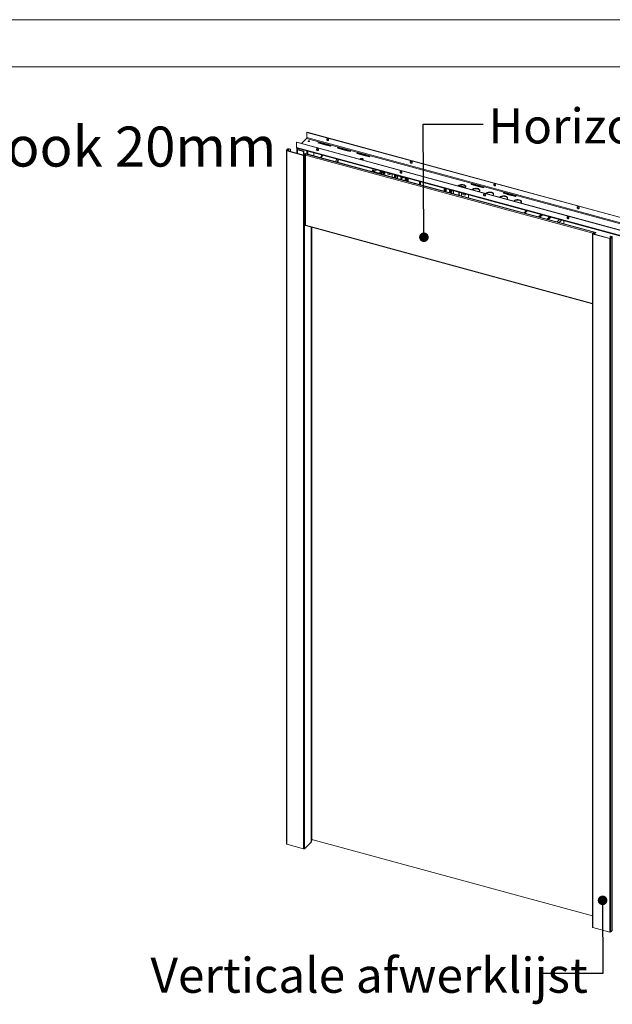
# Model space of a CAD drawing. Units: millimetres. Extents: x 0 to 420, y 0 to 391.
# Drawn here: x 313 to 375, y 193 to 297 of the extents above; entities that cross this region are included whole.
import ezdxf

# ---------------------------------------------------------------- set-up
doc = ezdxf.new("R2010")
doc.units = ezdxf.units.MM
doc.styles.add('SLDTEXTSTYLE0', font='TXT', dxfattribs={"width": 0.7})
doc.dimstyles.new('SLDDIMSTYLE2', dxfattribs={"dimtxt": 0.18, "dimasz": 1.016, "dimexe": 0, "dimexo": 0.0625, "dimgap": 0, "dimtad": 0, "dimtih": 1, "dimtoh": 1, "dimdec": 0, "dimrnd": 1e-09, "dimzin": 0, "dimdsep": 46, "dimtxsty": 'Standard', "dimblk1": 'DOT', "dimblk2": 'DOT', "dimsah": 1, "dimcen": 0.09, "dimadec": 0, "dimazin": 0, "dimtfac": 1.016, "dimtdec": 0, "dimtofl": 0, "dimtmove": 0, "dimatfit": 3, "dimldrblk": 'DOT', "dimfxl": 1, "dimfrac": 2, "dimtolj": 1, "dimtzin": 0, "dimarcsym": 0})

# ---------------------------------------------------------------- blocks, each defined once
blk = doc.blocks.new('_Dot')
at = {"color": 0, "linetype": 'ByBlock', "lineweight": -2}
blk.add_line((-0.5, 0), (-1, 0), dxfattribs=at)
at = {"color": 0, "linetype": 'ByBlock', "const_width": 0.5}
blk.add_lwpolyline([(-0.25, 0, 1), (0.25, 0, 1)], format="xyb", close=True, dxfattribs=at)

msp = doc.modelspace()

# ---------------------------------------------------------------- linework, layer by layer
at = {"color": 7, "linetype": 'Continuous', "lineweight": 18}
for p, q in [((420.0003, 296.9972), (-0.0072, 296.9972)), ((413.5003, 291.9972), (6.0928, 291.9972)), ((343.0074, 285.068), (343.0307, 285.0908)), ((382.8062, 274.2515), (343.0074, 285.068)), ((343.0074, 284.5108), (343.0074, 285.068)), ((382.8295, 274.2743), (343.0307, 285.0908)), ((341.9262, 284.0127), (341.9495, 284.0355)), ((381.725, 273.1963), (341.9262, 284.0127)), ((341.9262, 284.0127), (341.9262, 283.4556)), ((381.7483, 273.219), (341.9495, 284.0355)), ((342.4418, 283.9017), (342.9763, 284.4233)), ((382.7751, 273.6069), (342.9763, 284.4233)), ((382.8062, 273.6944), (343.0074, 284.5108)), ((344.2469, 284.0081), (344.1847, 283.9474)), ((344.1847, 283.9474), (345.0691, 283.707)), ((344.219, 283.938), (344.2469, 283.9653)), ((345.1313, 283.7677), (344.2469, 284.0081)), ((344.2469, 284.0081), (344.2469, 283.9653)), ((344.2469, 283.9653), (345.1313, 283.7249)), ((345.0691, 283.707), (345.2305, 283.6806)), ((345.2647, 283.714), (345.1313, 283.7677)), ((345.1313, 283.7677), (345.1313, 283.7249)), ((345.1313, 283.7249), (345.2635, 283.6716)), ((345.2305, 283.6806), (345.5253, 283.6005)), ((345.5595, 283.6339), (345.2647, 283.714)), ((345.2647, 283.714), (345.2647, 283.6713)), ((345.5253, 283.6005), (345.5595, 283.6339)), ((340.8451, 283.1457), (340.8451, 209.715)), ((340.8548, 283.1657), (341.0103, 283.3176)), ((340.899, 283.1537), (340.8548, 283.1657)), ((340.9129, 283.1305), (340.8896, 283.1077)), ((342.6584, 282.627), (340.8896, 283.1077)), ((340.8896, 283.1077), (340.8896, 209.6771)), ((340.899, 283.1537), (341.0546, 283.3055)), ((342.6817, 282.6498), (340.9129, 283.1305)), ((341.0546, 283.3055), (341.0103, 283.3176)), ((341.0996, 283.3127), (341.1229, 283.3355)), ((341.0996, 283.3127), (341.2617, 283.2686)), ((341.1229, 283.3355), (341.2851, 283.2914)), ((341.2851, 283.2914), (341.2617, 283.2686)), ((341.2617, 283.2686), (341.2617, 283.0357)), ((341.2851, 283.2914), (341.2851, 283.0294)), ((381.725, 272.6391), (341.9262, 283.4556)), ((341.95, 283.3961), (381.7489, 272.5797)), ((341.9672, 283.2807), (341.9672, 282.844)), ((342.0118, 283.3391), (341.9806, 283.3087)), ((341.9806, 283.3087), (342.0249, 283.2967)), ((342.056, 283.3271), (342.0118, 283.3391)), ((342.056, 283.3271), (342.0249, 283.2967)), ((342.0527, 283.2503), (342.0294, 283.2275)), ((342.0294, 283.2275), (342.6632, 283.0553)), ((342.0527, 283.2503), (342.6865, 283.078)), ((342.6817, 282.6498), (342.6584, 282.627)), ((342.6584, 282.627), (342.6584, 209.1963)), ((342.6632, 283.0553), (342.6865, 283.078)), ((342.6632, 283.0553), (342.6632, 282.6548)), ((342.6865, 283.078), (342.6865, 282.6487)), ((342.7268, 282.657), (342.8123, 282.7405)), ((342.7268, 282.657), (342.771, 282.6449)), ((342.7386, 282.6889), (342.7386, 282.6685)), ((342.771, 282.6449), (342.8566, 282.7284)), ((342.771, 282.6449), (342.771, 209.2143)), ((342.863, 282.8292), (342.7908, 282.807)), ((373.5391, 274.4503), (342.7908, 282.807)), ((342.8123, 282.7405), (342.8566, 282.7284)), ((342.8566, 282.7284), (342.8566, 275.1568)), ((373.6113, 274.4725), (342.863, 282.8292)), ((343.7444, 282.5897), (343.7444, 282.9085)), ((343.7677, 282.5833), (343.7677, 282.9021)), ((346.3105, 283.4473), (346.2483, 283.3865)), ((346.2483, 283.3865), (347.1327, 283.1462)), ((346.2826, 283.3772), (346.3105, 283.4044)), ((347.1949, 283.2069), (346.3105, 283.4473)), ((346.3105, 283.4473), (346.3105, 283.4044)), ((346.3105, 283.4044), (347.1949, 283.164)), ((347.1327, 283.1462), (347.2941, 283.1198)), ((347.3283, 283.1532), (347.1949, 283.2069)), ((347.1949, 283.2069), (347.1949, 283.164)), ((347.1949, 283.164), (347.3272, 283.1108)), ((347.2941, 283.1198), (347.5889, 283.0396)), ((347.6232, 283.073), (347.3283, 283.1532)), ((347.3283, 283.1532), (347.3283, 283.1105)), ((347.5889, 283.0396), (347.6232, 283.073)), ((348.3742, 282.8864), (348.3119, 282.8257)), ((348.3119, 282.8257), (349.1964, 282.5853)), ((348.3463, 282.8163), (348.3742, 282.8435)), ((349.2586, 282.646), (348.3742, 282.8864)), ((348.3742, 282.8864), (348.3742, 282.8435)), ((348.3742, 282.8435), (349.2586, 282.6032)), ((349.1964, 282.5853), (349.3578, 282.5589)), ((349.392, 282.5923), (349.2586, 282.646)), ((349.2586, 282.646), (349.2586, 282.6032)), ((349.2586, 282.6032), (349.3908, 282.5499)), ((349.3578, 282.5589), (349.6526, 282.4788)), ((349.6868, 282.5122), (349.392, 282.5923)), ((349.392, 282.5923), (349.392, 282.5496)), ((348.9689, 282.1923), (348.7621, 282.2485)), ((349.6526, 282.4788), (349.6868, 282.5122)), ((350.1594, 280.9663), (350.1417, 280.9711)), ((350.1647, 280.8448), (350.1749, 280.8736)), ((350.6997, 280.731), (350.1749, 280.8736)), ((350.2795, 281.0866), (350.3058, 281.1252)), ((350.2795, 281.0866), (350.3532, 281.0666)), ((350.3532, 281.0666), (350.3795, 281.1052)), ((350.6997, 280.731), (350.6894, 280.7022)), ((350.6953, 280.7006), (350.7056, 280.7294)), ((350.7056, 280.7294), (350.7704, 280.7117)), ((350.7602, 280.6829), (350.7704, 280.7117)), ((350.9484, 280.9122), (350.8575, 280.6565)), ((350.9046, 280.6437), (350.9955, 280.8994)), ((350.9151, 280.6408), (350.9955, 280.867)), ((350.9955, 280.8994), (350.9484, 280.9122)), ((350.972, 280.6734), (350.9564, 280.6296)), ((350.9749, 280.6726), (350.9593, 280.6288)), ((350.972, 280.6734), (350.9749, 280.6726)), ((350.9936, 280.6566), (350.9749, 280.6726)), ((350.9816, 280.6228), (350.9936, 280.6566)), ((350.9951, 280.8657), (351.0514, 280.8172)), ((350.9955, 280.8994), (351.055, 280.8481)), ((350.9955, 280.867), (351.0543, 280.8164)), ((351.0514, 280.8172), (351.0543, 280.8164)), ((351.0678, 280.7867), (351.0708, 280.7859)), ((351.0846, 280.7886), (351.1416, 280.7396)), ((351.0858, 280.7893), (351.1446, 280.7388)), ((351.1416, 280.7396), (351.0897, 280.5934)), ((351.1446, 280.7388), (351.0926, 280.5926)), ((351.1027, 280.8071), (351.1622, 280.7559)), ((351.1622, 280.7559), (351.1031, 280.5897)), ((351.1416, 280.7396), (351.1446, 280.7388)), ((351.2849, 280.8591), (351.2849, 280.5403)), ((351.5721, 280.7811), (351.5721, 280.6517)), ((351.5789, 280.6459), (351.7674, 280.5947)), ((351.8137, 280.6136), (351.7827, 280.5961)), ((351.8137, 280.7154), (351.8137, 280.6136)), ((351.8398, 280.6391), (351.8137, 280.6136)), ((351.8398, 280.6391), (351.8398, 280.7083)), ((351.844, 280.6503), (351.8398, 280.6514)), ((351.8398, 280.6443), (351.844, 280.6432)), ((351.844, 280.6432), (351.844, 280.7072)), ((352.0366, 280.6548), (352.0366, 280.336)), ((352.0522, 280.6506), (352.0522, 280.3318)), ((352.302, 280.2639), (352.302, 280.5827)), ((352.3579, 280.5675), (352.3106, 280.5214)), ((352.3106, 280.5214), (352.3106, 280.3984)), ((352.312, 280.5191), (352.4093, 280.4926)), ((352.312, 280.3961), (352.312, 280.5191)), ((352.4093, 280.4926), (352.4093, 280.2347)), ((352.4093, 280.4909), (352.5743, 280.446)), ((352.4093, 280.4844), (352.5637, 280.4424)), ((352.4093, 280.4833), (352.4102, 280.4841)), ((352.4154, 280.4892), (352.4179, 280.4916)), ((352.4179, 280.4916), (352.4179, 280.4885)), ((352.4179, 280.4821), (352.4179, 280.4673)), ((352.4183, 280.4941), (352.4239, 280.4995)), ((352.4239, 280.4995), (352.5743, 280.4587)), ((352.6045, 280.4675), (352.5839, 280.4474)), ((352.6045, 280.4698), (352.5968, 280.4622)), ((352.6045, 280.4698), (352.9642, 280.3721)), ((352.6045, 280.4698), (352.6045, 280.4073)), ((352.3106, 280.3984), (352.3091, 280.3969)), ((352.3091, 280.3969), (352.3091, 280.3911)), ((352.3091, 280.3969), (352.312, 280.3961)), ((352.3091, 280.3911), (352.3091, 280.3854)), ((352.3091, 280.3911), (352.3312, 280.3794)), ((352.3312, 280.3909), (352.3091, 280.3911)), ((352.312, 280.3846), (352.3091, 280.3854)), ((352.3106, 280.2609), (352.3103, 280.282)), ((352.3103, 280.282), (352.3312, 280.2705)), ((352.3312, 280.282), (352.3103, 280.282)), ((352.3106, 280.3869), (352.3106, 280.2838)), ((352.312, 280.2815), (352.312, 280.3846)), ((352.3279, 280.3811), (352.3279, 280.3909)), ((352.3312, 280.3794), (352.3312, 280.3909)), ((352.3312, 280.2705), (352.3312, 280.282)), ((352.4179, 280.3942), (352.4093, 280.3858)), ((352.4093, 280.3744), (352.4179, 280.3828)), ((352.4179, 280.2853), (352.4093, 280.277)), ((352.4093, 280.2667), (352.5637, 280.2247)), ((352.4102, 280.2664), (352.4179, 280.2739)), ((352.4179, 280.4185), (352.4179, 280.3942)), ((352.4179, 280.3828), (352.4179, 280.3585)), ((352.4305, 280.3767), (352.4179, 280.3828)), ((352.4179, 280.3585), (352.4305, 280.3537)), ((352.4179, 280.3096), (352.4179, 280.2853)), ((352.4179, 280.2739), (352.4179, 280.2643)), ((352.4305, 280.3767), (352.4305, 280.3537)), ((352.5637, 280.4424), (352.5743, 280.446)), ((352.5637, 280.2247), (352.5637, 280.1928)), ((352.565, 280.4486), (352.565, 280.4612)), ((352.5755, 280.4521), (352.565, 280.435)), ((352.565, 280.435), (352.565, 280.4428)), ((352.565, 280.4113), (352.5755, 280.4149)), ((352.565, 280.3262), (352.565, 280.4113)), ((352.5755, 280.3432), (352.565, 280.3262)), ((352.565, 280.3025), (352.5755, 280.3061)), ((352.565, 280.2173), (352.565, 280.3025)), ((352.5755, 280.2344), (352.565, 280.2173)), ((352.565, 280.1936), (352.5755, 280.1972)), ((352.565, 280.1924), (352.565, 280.1936)), ((352.5755, 280.4591), (352.5755, 280.4521)), ((352.5755, 280.4149), (352.5755, 280.3962)), ((352.5755, 280.3619), (352.5755, 280.3432)), ((352.5755, 280.3061), (352.5755, 280.2874)), ((352.5755, 280.2531), (352.5755, 280.2344)), ((352.5755, 280.1972), (352.5755, 280.1896)), ((352.5787, 280.3936), (352.5839, 280.3987)), ((352.5839, 280.3758), (352.5787, 280.3707)), ((352.5787, 280.2847), (352.5839, 280.2898)), ((352.5839, 280.2669), (352.5787, 280.2618)), ((352.5839, 280.4474), (352.5839, 280.4577)), ((352.5839, 280.4359), (352.6045, 280.4561)), ((352.5839, 280.3987), (352.5839, 280.4359)), ((352.5839, 280.3385), (352.5839, 280.3758)), ((352.6045, 280.3587), (352.5839, 280.3385)), ((352.5839, 280.3271), (352.6045, 280.3473)), ((352.5839, 280.2898), (352.5839, 280.3271)), ((352.5839, 280.2296), (352.5839, 280.2669)), ((352.6045, 280.2498), (352.5839, 280.2296)), ((352.5839, 280.2182), (352.6045, 280.2384)), ((352.5839, 280.1873), (352.5839, 280.2182)), ((352.6045, 280.3838), (352.6045, 280.2985)), ((352.6045, 280.2749), (352.6045, 280.1896)), ((352.9642, 280.0839), (352.9642, 280.3721)), ((352.9867, 280.3757), (353.0035, 280.392)), ((352.9867, 280.0778), (352.9867, 280.3757)), ((353.0872, 280.0505), (353.0872, 280.3693)), ((353.2537, 280.27), (353.2832, 280.2988)), ((353.2938, 280.3132), (353.2832, 280.2988)), ((353.2902, 280.2917), (353.3027, 280.3038)), ((353.3077, 280.3094), (353.3027, 280.3038)), ((353.7519, 279.8698), (353.7519, 280.1886)), ((354.9311, 279.8682), (354.9311, 279.5494)), ((354.9327, 279.5489), (354.9327, 279.8677)), ((354.9648, 279.859), (354.9648, 279.5402)), ((355.0373, 279.8393), (355.0373, 279.5205)), ((359.8191, 279.254), (359.1358, 279.4397)), ((360.399, 279.5407), (360.4612, 279.6014)), ((361.2834, 279.3003), (360.399, 279.5407)), ((360.4612, 279.5585), (360.4333, 279.5313)), ((360.4612, 279.6014), (361.3456, 279.361)), ((360.4612, 279.6014), (360.4612, 279.5585)), ((361.3456, 279.3182), (360.4612, 279.5585)), ((357.5431, 278.8395), (357.5431, 279.1583)), ((357.5447, 279.1578), (357.5447, 278.8391)), ((357.7411, 278.7857), (357.7411, 279.1045)), ((357.7522, 278.7826), (357.7522, 279.1014)), ((358.1296, 278.9989), (358.1296, 278.6801)), ((358.1656, 278.8068), (358.1296, 278.8166)), ((358.1656, 278.9891), (358.1656, 278.6703)), ((358.2551, 278.9648), (358.2356, 278.9458)), ((358.2356, 278.9458), (358.2356, 278.8815)), ((358.2356, 278.8815), (358.2683, 278.9133)), ((358.2683, 278.8776), (358.2356, 278.8457)), ((358.2356, 278.8457), (358.2356, 278.7815)), ((358.2356, 278.7815), (358.2683, 278.8133)), ((358.2407, 278.7864), (358.2356, 278.7878)), ((358.2683, 278.7776), (358.2356, 278.7457)), ((358.2356, 278.7457), (358.2356, 278.6815)), ((358.2356, 278.6815), (358.2683, 278.7133)), ((358.2357, 278.8459), (358.2683, 278.837)), ((358.2538, 278.6463), (358.3507, 278.741)), ((358.2683, 278.9475), (358.2552, 278.9511)), ((358.2683, 278.9133), (358.2683, 278.9612)), ((358.2683, 278.8133), (358.2683, 278.8776)), ((358.2683, 278.7133), (358.2683, 278.7776)), ((358.3048, 278.9376), (358.2807, 278.9442)), ((358.3207, 278.7647), (358.2807, 278.7755)), ((358.3041, 278.9368), (358.3132, 278.949)), ((358.3507, 278.9388), (358.3507, 278.741)), ((358.5328, 278.8893), (358.5328, 278.5705)), ((358.5588, 278.8822), (358.5588, 278.5634)), ((359.112, 278.7319), (359.112, 278.4131)), ((359.1276, 278.7277), (359.1276, 278.4089)), ((359.3773, 278.341), (359.3773, 278.6598)), ((359.5318, 278.6178), (359.5318, 278.4884)), ((359.5386, 278.4826), (359.7271, 278.4314)), ((359.7735, 278.4503), (359.7425, 278.4328)), ((359.7735, 278.5521), (359.7735, 278.4503)), ((359.7996, 278.4758), (359.7735, 278.4503)), ((359.7996, 278.4758), (359.7996, 278.545)), ((359.8038, 278.487), (359.7996, 278.4881)), ((359.7996, 278.481), (359.8038, 278.4799)), ((359.8038, 278.4799), (359.8038, 278.5439)), ((360.1291, 278.1367), (360.1291, 278.4555)), ((360.1446, 278.4512), (360.1446, 278.1324)), ((361.4448, 279.2739), (361.2834, 279.3003)), ((361.3456, 279.361), (361.479, 279.3073)), ((361.3456, 279.361), (361.3456, 279.3182)), ((361.4779, 279.2649), (361.3456, 279.3182)), ((361.7396, 279.1938), (361.4448, 279.2739)), ((361.479, 279.3073), (361.7738, 279.2272)), ((361.479, 279.3073), (361.479, 279.2646)), ((361.7738, 279.2272), (361.7396, 279.1938)), ((363.8375, 278.6663), (363.8033, 278.6329)), ((363.8033, 278.6329), (364.0981, 278.5528)), ((364.1323, 278.5862), (363.8375, 278.6663)), ((363.8375, 278.6663), (363.8375, 278.6236)), ((364.0981, 278.5528), (364.2315, 278.4991)), ((364.0992, 278.5523), (364.1323, 278.5434)), ((364.2937, 278.5598), (364.1323, 278.5862)), ((364.1323, 278.5862), (364.1323, 278.5434)), ((364.1323, 278.5434), (364.2937, 278.517)), ((364.2315, 278.4991), (365.1159, 278.2587)), ((365.1781, 278.3195), (364.2937, 278.5598)), ((364.2937, 278.5598), (364.2937, 278.517)), ((364.2937, 278.517), (365.1438, 278.2859)), ((365.1159, 278.2587), (365.1781, 278.3195)), ((366.2808, 276.7836), (366.0253, 276.5342)), ((367.8183, 276.3657), (367.5629, 276.1163)), ((367.9363, 276.3336), (367.6808, 276.0843)), ((367.9592, 276.3274), (367.7037, 276.0781)), ((368.7193, 276.1208), (368.4638, 275.8715)), ((368.8372, 276.0888), (368.5817, 275.8394)), ((368.8601, 276.0826), (368.6046, 275.8332)), ((370.2311, 275.3911), (370.2311, 275.7099)), ((342.8566, 275.1904), (373.2738, 266.9236)), ((342.8566, 275.1568), (342.8835, 275.1831)), ((343.4918, 209.9244), (343.4918, 275.0178)), ((343.5276, 275.008), (343.5276, 210.072)), ((373.2738, 274.3323), (373.2738, 200.9016)), ((373.2834, 274.3523), (373.369, 274.4358)), ((373.3276, 274.3403), (373.2834, 274.3523)), ((373.3416, 274.3171), (373.3182, 274.2943)), ((373.3182, 274.2943), (375.0871, 273.8136)), ((373.3182, 274.2943), (373.3182, 200.8637)), ((373.3276, 274.3403), (373.4132, 274.4238)), ((373.3416, 274.3171), (375.1104, 273.8364)), ((373.4132, 274.4238), (373.369, 274.4358)), ((373.4132, 274.2976), (373.4132, 274.4238)), ((373.5102, 274.355), (373.4869, 274.3322)), ((373.4869, 274.3322), (373.4869, 274.2776)), ((373.5102, 274.355), (373.5102, 274.2713)), ((373.5311, 274.4022), (373.5391, 274.4503)), ((373.6033, 274.4244), (373.5311, 274.4022)), ((373.6113, 274.4725), (373.5391, 274.4503)), ((373.6113, 274.4725), (373.6033, 274.4244)), ((375.1104, 273.8364), (375.0871, 273.8136)), ((375.0871, 273.8136), (375.0871, 200.3829)), ((375.1583, 274.0854), (375.1349, 274.0626)), ((375.1349, 274.0626), (375.1349, 273.835)), ((375.2971, 274.0186), (375.1349, 274.0626)), ((375.1554, 273.8435), (375.311, 273.9954)), ((375.1554, 273.8435), (375.1997, 273.8315)), ((375.3204, 274.0413), (375.1583, 274.0854)), ((375.1997, 273.8315), (375.3552, 273.9834)), ((375.1997, 273.8315), (375.1997, 200.4009)), ((375.2971, 274.0186), (375.3204, 274.0413)), ((375.311, 273.9954), (375.3552, 273.9834)), ((375.3552, 273.9834), (375.3552, 200.5527)), ((340.8896, 209.6771), (342.6584, 209.1963)), ((343.4858, 209.912), (342.771, 209.2143)), ((343.4918, 210.0604), (343.5276, 210.072)), ((343.5276, 210.1906), (373.2738, 202.1062)), ((375.0871, 200.3829), (373.3182, 200.8637)), ((375.3552, 200.5527), (375.1997, 200.4009))]:
    msp.add_line(p, q, dxfattribs=at)
at = {"color": 174, "linetype": 'Continuous', "lineweight": 18}
for p, q in [((340.899, 283.1377), (340.899, 283.1537)), ((341.0546, 283.3055), (341.0546, 283.092)), ((341.0996, 283.0798), (341.0996, 283.3127)), ((342.0249, 283.2967), (342.0249, 283.2646)), ((342.0294, 283.2275), (342.0294, 282.8271)), ((342.056, 283.3271), (342.0883, 283.3586)), ((342.755, 282.6845), (342.7386, 282.6889)), ((373.3116, 274.3798), (342.8566, 282.6569)), ((343.0205, 283.1052), (343.0205, 282.7864)), ((343.1106, 283.0807), (343.1106, 282.7619)), ((350.7053, 280.7286), (350.6997, 280.731)), ((351.5789, 280.6459), (351.5789, 280.7792)), ((351.7674, 280.728), (351.7674, 280.5947)), ((351.7827, 280.7238), (351.7827, 280.5961)), ((353.1158, 280.3615), (353.1129, 280.3476)), ((353.2485, 280.3108), (353.2456, 280.3262)), ((353.271, 280.3143), (353.2709, 280.3194)), ((353.4104, 279.9627), (353.4104, 280.2814)), ((353.4886, 279.9414), (353.4886, 280.2602)), ((353.5902, 280.2326), (353.5902, 279.9138)), ((353.6233, 280.2236), (353.6233, 279.9048)), ((354.9957, 279.5318), (354.9957, 279.8506)), ((359.8124, 279.2454), (359.123, 279.4328)), ((357.5878, 279.1461), (357.5878, 278.8273)), ((357.666, 279.1249), (357.666, 278.8061)), ((359.5386, 278.4826), (359.5386, 278.6159)), ((359.7271, 278.5647), (359.7271, 278.4314)), ((359.7425, 278.5605), (359.7425, 278.4328)), ((366.083, 276.5185), (366.3385, 276.7679)), ((369.7877, 275.8304), (369.5323, 275.5811)), ((369.7418, 275.5241), (369.9973, 275.7735)), ((370.2157, 275.7141), (370.2157, 275.3953)), ((373.2738, 266.9615), (342.8566, 275.2282)), ((343.4858, 275.0194), (343.4858, 209.912)), ((373.3276, 274.3403), (373.3276, 274.3243)), ((373.4869, 274.3322), (373.4132, 274.3522)), ((375.2971, 273.9818), (375.2971, 274.0186))]:
    msp.add_line(p, q, dxfattribs=at)
at = {"color": 7, "linetype": 'Continuous', "lineweight": 18, "flags": 128}
for points in [[(343.1655, 284.139), (343.1571, 284.1245), (343.1601, 284.1095), (343.1741, 284.0963), (343.1968, 284.0868), (343.2248, 284.0825), (343.2539, 284.084), (343.2797, 284.0912), (343.2981, 284.1029), (343.3065, 284.1174), (343.3034, 284.1323), (343.2895, 284.1456), (343.2668, 284.1551), (343.2387, 284.1594), (343.2096, 284.1578), (343.1839, 284.1507), (343.1655, 284.139)], [(345.2184, 284.1956), (345.2519, 284.192), (345.2818, 284.1995), (345.3048, 284.2175), (345.3184, 284.2439), (345.3212, 284.276), (345.3129, 284.3101), (345.2943, 284.3427), (345.2675, 284.3702), (345.2354, 284.3897), (345.2014, 284.3989), (345.1693, 284.3969), (345.1425, 284.384), (345.1239, 284.3615), (345.1156, 284.3318), (345.1184, 284.2983), (345.132, 284.2644), (345.155, 284.234), (345.1849, 284.2102), (345.2184, 284.1956)], [(345.15, 284.3891), (345.1442, 284.3774), (345.1386, 284.3465)], [(345.1386, 284.3465), (345.1442, 284.3125), (345.1603, 284.2791), (345.1853, 284.25), (345.2164, 284.2284), (345.2503, 284.2164), (345.2832, 284.2156), (345.31, 284.2249)], [(340.8548, 283.1657), (340.8486, 283.1579), (340.8455, 283.1497), (340.8456, 283.1413), (340.8489, 283.133), (340.8552, 283.1253), (340.8643, 283.1183), (340.8759, 283.1124), (340.8896, 283.1077)], [(340.899, 283.1537), (340.8965, 283.1506), (340.8953, 283.1473), (340.8953, 283.1439), (340.8966, 283.1406), (340.8992, 283.1375), (340.9028, 283.1347), (340.9075, 283.1324), (340.9129, 283.1305)], [(341.9262, 283.4556), (341.9272, 283.4371), (341.9303, 283.4213), (341.9354, 283.409), (341.9421, 283.4004), (341.95, 283.3961)], [(341.9806, 283.3087), (341.972, 283.2978), (341.9677, 283.2862), (341.9678, 283.2745), (341.9724, 283.2629), (341.9812, 283.2521), (341.994, 283.2423), (342.0103, 283.234), (342.0294, 283.2275)], [(342.0249, 283.2967), (342.0199, 283.2905), (342.0174, 283.2838), (342.0175, 283.2771), (342.0201, 283.2705), (342.0252, 283.2643), (342.0325, 283.2587), (342.0418, 283.254), (342.0527, 283.2503)], [(344.0341, 283.2684), (344.0396, 283.2344), (344.0558, 283.2011), (344.0808, 283.172), (344.1119, 283.1503), (344.1458, 283.1384), (344.1787, 283.1375), (344.2071, 283.1478), (344.228, 283.1681), (344.239, 283.1963), (344.239, 283.2292), (344.228, 283.2633), (344.2071, 283.295), (344.1787, 283.3207), (344.1458, 283.3377), (344.1119, 283.3442), (344.0808, 283.3394), (344.0558, 283.3239), (344.0396, 283.2994), (344.0341, 283.2684)], [(344.229, 283.1697), (344.2097, 283.1619), (344.1776, 283.1599), (344.1436, 283.1691), (344.1115, 283.1886), (344.0847, 283.2161), (344.0661, 283.2487), (344.0577, 283.2828), (344.0606, 283.3149), (344.0688, 283.3338)], [(348.6767, 282.2529), (348.662, 282.232), (348.6585, 282.2121)], [(348.6745, 282.2078), (348.6881, 282.2195), (348.7178, 282.2356), (348.7548, 282.247), (348.7964, 282.2528), (348.8395, 282.2527), (348.8809, 282.2465), (348.9176, 282.2348), (348.9468, 282.2185), (348.9664, 282.1987), (348.9689, 282.1946)], [(348.9018, 282.146), (348.9158, 282.1512), (348.9454, 282.1673), (348.9656, 282.1869), (348.9747, 282.2086), (348.972, 282.2308), (348.9579, 282.2518), (348.9333, 282.27), (348.9001, 282.2842), (348.8606, 282.2932), (348.818, 282.2964), (348.7752, 282.2935), (348.7355, 282.2848), (348.7019, 282.2709), (348.6767, 282.2529), (348.6767, 282.2529)], [(354.0626, 281.792), (354.0961, 281.7883), (354.126, 281.7958), (354.149, 281.8138), (354.1626, 281.8403), (354.1654, 281.8723), (354.1571, 281.9065), (354.1385, 281.9391), (354.1117, 281.9666), (354.0796, 281.986), (354.0456, 281.9952), (354.0135, 281.9933), (353.9867, 281.9803), (353.9681, 281.9578), (353.9598, 281.9282), (353.9626, 281.8946), (353.9762, 281.8608), (353.9992, 281.8303), (354.0291, 281.8065), (354.0626, 281.792)], [(353.9942, 281.9854), (353.9883, 281.9738), (353.9828, 281.9428)], [(353.9828, 281.9428), (353.9883, 281.9088), (354.0045, 281.8755), (354.0295, 281.8464), (354.0606, 281.8247), (354.0945, 281.8128), (354.1274, 281.8119), (354.1544, 281.8213)], [(350.041, 280.9513), (350.0492, 280.9818), (350.0615, 281.0088), (350.0759, 281.0282), (350.0904, 281.037), (350.1026, 281.0339), (350.1108, 281.0194), (350.1137, 280.9957), (350.1108, 280.9663), (350.1026, 280.9358), (350.0904, 280.9088), (350.0759, 280.8894), (350.0615, 280.8806), (350.0492, 280.8837), (350.041, 280.8982), (350.0382, 280.9219), (350.041, 280.9513)], [(350.1042, 280.8612), (350.1042, 280.8651), (350.107, 280.8945)], [(350.107, 280.8945), (350.1152, 280.925), (350.1275, 280.952), (350.1419, 280.9713), (350.1564, 280.9802), (350.1686, 280.9771), (350.1768, 280.9626), (350.1797, 280.9388), (350.1768, 280.9095), (350.1686, 280.879), (350.1564, 280.852), (350.1538, 280.8477)], [(350.1132, 280.8958), (350.1108, 280.8716), (350.1117, 280.8592)], [(350.1464, 280.8498), (350.1538, 280.8608), (350.1639, 280.8831), (350.1707, 280.9082), (350.173, 280.9324), (350.1707, 280.9519), (350.1639, 280.9639), (350.1538, 280.9664), (350.1419, 280.9591), (350.13, 280.9432), (350.1199, 280.9209), (350.1132, 280.8958)], [(350.3532, 281.0666), (350.3792, 281.1019), (350.3815, 281.1047)], [(351.0678, 280.7867), (351.0667, 280.7871), (351.0622, 280.7898), (351.0583, 280.7943), (351.0552, 280.8004), (351.0528, 280.8082), (351.0514, 280.8172)], [(351.0543, 280.8164), (351.0558, 280.8074), (351.0581, 280.7996), (351.0613, 280.7935), (351.0651, 280.789), (351.0696, 280.7863), (351.0746, 280.7854), (351.0801, 280.7865), (351.0858, 280.7893)], [(351.119, 280.9042), (351.1198, 280.8929), (351.1178, 280.8717), (351.1119, 280.8498), (351.103, 280.8303), (351.0926, 280.8163), (351.0822, 280.81), (351.0734, 280.8122), (351.0675, 280.8226), (351.0654, 280.8397), (351.0675, 280.8609), (351.0734, 280.8829), (351.0734, 280.8829)], [(351.0877, 280.9107), (351.0916, 280.909), (351.0958, 280.9015), (351.0973, 280.8893), (351.0958, 280.8742), (351.0916, 280.8585), (351.0853, 280.8446), (351.0779, 280.8346), (351.0704, 280.8301), (351.0659, 280.8305)], [(351.0734, 280.8829), (351.0822, 280.9023), (351.089, 280.9124)], [(351.5789, 280.6459), (351.5771, 280.6465), (351.5755, 280.6472), (351.5742, 280.648), (351.5732, 280.649), (351.5725, 280.65), (351.5721, 280.6511), (351.5721, 280.6517)], [(352.3106, 280.5214), (352.3102, 280.5207), (352.3104, 280.5201), (352.3106, 280.5198), (352.311, 280.5195), (352.312, 280.5191)], [(352.8782, 280.8648), (352.8838, 280.8308), (352.9, 280.7974), (352.925, 280.7683), (352.9561, 280.7467), (352.9899, 280.7347), (353.0229, 280.7339), (353.0513, 280.7442), (353.0722, 280.7645), (353.0832, 280.7926), (353.0832, 280.8255), (353.0722, 280.8597), (353.0513, 280.8913), (353.0229, 280.917), (352.9899, 280.9341), (352.9561, 280.9405), (352.925, 280.9358), (352.9, 280.9203), (352.8838, 280.8957), (352.8782, 280.8648)], [(353.0706, 280.7646), (353.0539, 280.7582), (353.0217, 280.7562), (352.9878, 280.7655), (352.9556, 280.7849), (352.9288, 280.8124), (352.9103, 280.845), (352.9019, 280.8792), (352.9047, 280.9112), (352.9116, 280.9279)], [(352.5787, 280.3936), (352.5774, 280.3928), (352.5765, 280.3931), (352.5758, 280.3943), (352.5755, 280.3962)], [(352.5787, 280.2847), (352.5774, 280.2839), (352.5765, 280.2842), (352.5758, 280.2854), (352.5755, 280.2874)], [(352.6045, 280.4073), (352.6077, 280.4044), (352.6101, 280.401), (352.6116, 280.3972), (352.6122, 280.3935), (352.6116, 280.39), (352.6101, 280.3871), (352.6077, 280.385), (352.6045, 280.3838)], [(352.6045, 280.2985), (352.6077, 280.2956), (352.6101, 280.2921), (352.6116, 280.2884), (352.6122, 280.2846), (352.6116, 280.2811), (352.6101, 280.2782), (352.6077, 280.2761), (352.6045, 280.2749)], [(353.1129, 280.3476), (353.1177, 280.3221), (353.124, 280.3085), (353.1328, 280.2957), (353.1435, 280.2844), (353.1558, 280.2749), (353.1807, 280.2635), (353.2057, 280.2613), (353.218, 280.2641), (353.2287, 280.2697), (353.2374, 280.2777), (353.2438, 280.2879), (353.2485, 280.3108)], [(359.0613, 279.4306), (359.0337, 279.3971), (359.0313, 279.3931)], [(359.059, 279.3855), (359.0791, 279.4035), (359.1222, 279.4323), (359.1741, 279.457), (359.2334, 279.4768), (359.2983, 279.4912), (359.367, 279.4997), (359.4375, 279.5021), (359.5078, 279.4984), (359.5759, 279.4886), (359.6397, 279.4729), (359.6975, 279.452), (359.7476, 279.4263), (359.7886, 279.3967), (359.8192, 279.3639), (359.8387, 279.3289), (359.8444, 279.309)], [(359.7551, 279.1963), (359.7805, 279.2145), (359.8135, 279.2467), (359.8354, 279.2813), (359.8457, 279.3173), (359.844, 279.3537), (359.8304, 279.3895), (359.8053, 279.4235), (359.7693, 279.4548), (359.7236, 279.4826), (359.6695, 279.506), (359.6084, 279.5243), (359.5423, 279.5371), (359.4728, 279.5439), (359.4022, 279.5446), (359.3323, 279.5391), (359.2652, 279.5276), (359.2029, 279.5104), (359.1471, 279.4881), (359.0995, 279.4612), (359.0613, 279.4306), (359.0613, 279.4306)], [(362.9068, 279.3883), (362.9403, 279.3846), (362.9702, 279.3922), (362.9932, 279.4102), (363.0068, 279.4366), (363.0096, 279.4686), (363.0013, 279.5028), (362.9827, 279.5354), (362.9559, 279.5629), (362.9238, 279.5823), (362.8898, 279.5916), (362.8577, 279.5896), (362.8309, 279.5767), (362.8123, 279.5542), (362.804, 279.5245), (362.8068, 279.491), (362.8204, 279.4571), (362.8434, 279.4266), (362.8733, 279.4028), (362.9068, 279.3883)], [(362.8383, 279.5818), (362.8325, 279.5701), (362.8269, 279.5391)], [(362.8269, 279.5391), (362.8325, 279.5052), (362.8487, 279.4718), (362.8737, 279.4427), (362.9048, 279.421), (362.9386, 279.4091), (362.9716, 279.4083), (362.9984, 279.4176)], [(358.1296, 278.8107), (358.1308, 278.8104), (358.1358, 278.8083), (358.1389, 278.8054), (358.1396, 278.8021), (358.1377, 278.7988)], [(358.1377, 278.7988), (358.1336, 278.7962), (358.1296, 278.795)], [(358.2792, 278.9582), (358.2811, 278.9426), (358.2865, 278.9331), (358.2945, 278.931), (358.3041, 278.9368)], [(358.3041, 278.8368), (358.3136, 278.8496), (358.3217, 278.8674), (358.3271, 278.8875), (358.329, 278.9068), (358.3271, 278.9225), (358.3217, 278.9321), (358.3136, 278.9341), (358.3041, 278.9283), (358.2945, 278.9155), (358.2865, 278.8977), (358.2811, 278.8776), (358.2792, 278.8583), (358.2811, 278.8426), (358.2865, 278.8331), (358.2945, 278.831), (358.3041, 278.8368)], [(358.3041, 278.7368), (358.3136, 278.7496), (358.3217, 278.7674), (358.3271, 278.7875), (358.329, 278.8068), (358.3271, 278.8225), (358.3217, 278.8321), (358.3136, 278.8341), (358.3041, 278.8283), (358.2945, 278.8155), (358.2865, 278.7977), (358.2811, 278.7776), (358.2792, 278.7583), (358.2811, 278.7426), (358.2865, 278.733), (358.2945, 278.731), (358.3041, 278.7368)], [(358.3036, 278.7364), (358.3014, 278.7369), (358.2963, 278.739), (358.2932, 278.742), (358.2925, 278.7453), (358.2944, 278.7485), (358.2985, 278.7511), (358.3042, 278.7527), (358.3107, 278.753), (358.3152, 278.7525)], [(359.5386, 278.4826), (359.5369, 278.4832), (359.5353, 278.4839), (359.534, 278.4848), (359.533, 278.4857), (359.5323, 278.4867), (359.5319, 278.4878), (359.5318, 278.4884)], [(360.5353, 279.03), (360.5078, 278.9965), (360.5053, 278.9924)], [(360.5331, 278.9849), (360.5531, 279.0029), (360.5962, 279.0317), (360.6481, 279.0564), (360.7074, 279.0762), (360.7723, 279.0906), (360.841, 279.0991), (360.9116, 279.1015), (360.9819, 279.0978), (361.0499, 279.0879), (361.1138, 279.0723), (361.1716, 279.0514), (361.2217, 279.0257), (361.2626, 278.9961), (361.2933, 278.9633), (361.3127, 278.9283), (361.3165, 278.9166)], [(361.2291, 278.7957), (361.2545, 278.8139), (361.2875, 278.8461), (361.3094, 278.8807), (361.3197, 278.9167), (361.318, 278.9531), (361.3044, 278.9888), (361.2793, 279.0229), (361.2434, 279.0542), (361.1977, 279.082), (361.1435, 279.1054), (361.0825, 279.1237), (361.0163, 279.1365), (360.9469, 279.1433), (360.8762, 279.1439), (360.8063, 279.1385), (360.7393, 279.127), (360.677, 279.1098), (360.6212, 279.0875), (360.5735, 279.0606), (360.5353, 279.03), (360.5353, 279.03)], [(361.7224, 278.4611), (361.728, 278.4271), (361.7442, 278.3938), (361.7692, 278.3647), (361.8003, 278.343), (361.8341, 278.3311), (361.8671, 278.3302), (361.8955, 278.3405), (361.9163, 278.3608), (361.9274, 278.3889), (361.9274, 278.4219), (361.9163, 278.456), (361.8955, 278.4876), (361.8671, 278.5134), (361.8341, 278.5304), (361.8003, 278.5369), (361.7692, 278.5321), (361.7442, 278.5166), (361.728, 278.4921), (361.7224, 278.4611)], [(361.9147, 278.3609), (361.898, 278.3545), (361.8659, 278.3526), (361.832, 278.3618), (361.7998, 278.3812), (361.773, 278.4087), (361.7544, 278.4413), (361.7461, 278.4755), (361.7489, 278.5076), (361.7558, 278.5242)], [(362.0094, 278.6294), (361.9818, 278.5958), (361.9793, 278.5918)], [(362.0071, 278.5843), (362.0272, 278.6022), (362.0702, 278.6311), (362.1222, 278.6558), (362.1814, 278.6756), (362.2464, 278.69), (362.3151, 278.6985), (362.3856, 278.7009), (362.4559, 278.6972), (362.5239, 278.6873), (362.5878, 278.6717), (362.6456, 278.6508), (362.6957, 278.6251), (362.7367, 278.5955), (362.7673, 278.5627), (362.7867, 278.5277), (362.7924, 278.5078)], [(362.7032, 278.3951), (362.7285, 278.4133), (362.7615, 278.4455), (362.7835, 278.4801), (362.7938, 278.5161), (362.7921, 278.5525), (362.7785, 278.5882), (362.7533, 278.6223), (362.7174, 278.6536), (362.6717, 278.6814), (362.6175, 278.7047), (362.5565, 278.7231), (362.4903, 278.7358), (362.4209, 278.7427), (362.3502, 278.7433), (362.2804, 278.7379), (362.2133, 278.7264), (362.151, 278.7092), (362.0952, 278.6869), (362.0475, 278.66), (362.0094, 278.6294), (362.0094, 278.6294)], [(363.4834, 278.2288), (363.4558, 278.1952), (363.4534, 278.1912)], [(363.4811, 278.1837), (363.5012, 278.2016), (363.5443, 278.2305), (363.5962, 278.2552), (363.6555, 278.275), (363.7204, 278.2894), (363.7891, 278.2979), (363.8596, 278.3003), (363.9299, 278.2965), (363.998, 278.2867), (364.0618, 278.2711), (364.1196, 278.2502), (364.1697, 278.2245), (364.2107, 278.1948), (364.2413, 278.162), (364.2608, 278.1271), (364.2665, 278.1072)], [(364.1772, 277.9945), (364.2026, 278.0127), (364.2356, 278.0449), (364.2575, 278.0795), (364.2678, 278.1155), (364.2661, 278.1519), (364.2525, 278.1876), (364.2274, 278.2216), (364.1914, 278.253), (364.1457, 278.2808), (364.0916, 278.3041), (364.0305, 278.3225), (363.9643, 278.3352), (363.8949, 278.3421), (363.8243, 278.3427), (363.7544, 278.3372), (363.6873, 278.3258), (363.625, 278.3086), (363.5692, 278.2863), (363.5215, 278.2594), (363.4834, 278.2288), (363.4834, 278.2288)], [(364.9574, 277.8281), (364.9298, 277.7946), (364.9274, 277.7906)], [(364.9552, 277.7831), (364.9752, 277.801), (365.0183, 277.8299), (365.0702, 277.8546), (365.1295, 277.8744), (365.1944, 277.8888), (365.2631, 277.8973), (365.3337, 277.8997), (365.4039, 277.8959), (365.472, 277.8861), (365.5358, 277.8705), (365.5936, 277.8496), (365.6438, 277.8239), (365.6847, 277.7942), (365.7154, 277.7614), (365.7348, 277.7264), (365.7386, 277.7148)], [(365.6512, 277.5939), (365.6766, 277.6121), (365.7096, 277.6443), (365.7315, 277.6789), (365.7418, 277.7149), (365.7401, 277.7513), (365.7265, 277.787), (365.7014, 277.821), (365.6655, 277.8524), (365.6198, 277.8801), (365.5656, 277.9035), (365.5046, 277.9219), (365.4384, 277.9346), (365.369, 277.9414), (365.2983, 277.9421), (365.2284, 277.9366), (365.1614, 277.9251), (365.099, 277.908), (365.0432, 277.8857), (364.9956, 277.8588), (364.9574, 277.8281), (364.9574, 277.8281)], [(371.751, 276.9847), (371.7845, 276.981), (371.8143, 276.9885), (371.8373, 277.0065), (371.851, 277.0329), (371.8538, 277.065), (371.8455, 277.0992), (371.8269, 277.1318), (371.8001, 277.1593), (371.7679, 277.1787), (371.734, 277.1879), (371.7019, 277.186), (371.675, 277.173), (371.6565, 277.1505), (371.6481, 277.1209), (371.6509, 277.0873), (371.6646, 277.0534), (371.6876, 277.023), (371.7175, 276.9992), (371.751, 276.9847)], [(371.6825, 277.1781), (371.6767, 277.1664), (371.6711, 277.1355)], [(371.6711, 277.1355), (371.6767, 277.1015), (371.6929, 277.0681), (371.7179, 277.0391), (371.749, 277.0174), (371.7828, 277.0055), (371.8157, 277.0046), (371.8426, 277.0139)], [(370.5666, 276.0574), (370.5722, 276.0235), (370.5884, 275.9901), (370.6133, 275.961), (370.6445, 275.9393), (370.6783, 275.9274), (370.7112, 275.9266), (370.7397, 275.9368), (370.7605, 275.9571), (370.7716, 275.9853), (370.7716, 276.0182), (370.7605, 276.0523), (370.7397, 276.084), (370.7112, 276.1097), (370.6783, 276.1267), (370.6445, 276.1332), (370.6133, 276.1285), (370.5884, 276.113), (370.5722, 276.0884), (370.5666, 276.0574)], [(370.7589, 275.9573), (370.7422, 275.9509), (370.7101, 275.9489), (370.6761, 275.9582), (370.644, 275.9776), (370.6172, 276.0051), (370.5986, 276.0377), (370.5903, 276.0719), (370.5931, 276.1039), (370.6, 276.1206)], [(373.3182, 274.2943), (373.3046, 274.299), (373.293, 274.3049), (373.2838, 274.3118), (373.2775, 274.3196), (373.2742, 274.3278), (373.2742, 274.3363), (373.2773, 274.3445), (373.2834, 274.3523)], [(373.3416, 274.3171), (373.3361, 274.3189), (373.3315, 274.3213), (373.3278, 274.3241), (373.3253, 274.3272), (373.324, 274.3305), (373.3239, 274.3339), (373.3252, 274.3372), (373.3276, 274.3403)], [(375.2971, 274.0186), (375.3025, 274.0167), (375.3072, 274.0143), (375.3108, 274.0116), (375.3134, 274.0085), (375.3147, 274.0052), (375.3147, 274.0018), (375.3135, 273.9985), (375.311, 273.9954)], [(375.3204, 274.0413), (375.3341, 274.0367), (375.3457, 274.0308), (375.3548, 274.0238), (375.3611, 274.0161), (375.3644, 274.0078), (375.3645, 273.9994), (375.3614, 273.9911), (375.3552, 273.9834)], [(340.8896, 209.6771), (340.8759, 209.6817), (340.8643, 209.6876), (340.8552, 209.6946), (340.8489, 209.7024), (340.8456, 209.7106), (340.8451, 209.715)], [(343.4918, 209.9244), (343.4916, 209.9219), (343.4858, 209.912)], [(373.2738, 200.9016), (373.2742, 200.8972), (373.2775, 200.8889), (373.2838, 200.8812), (373.293, 200.8742), (373.3046, 200.8683), (373.3182, 200.8637)]]:
    msp.add_lwpolyline(points, dxfattribs=at)
at = {"color": 174, "linetype": 'Continuous', "lineweight": 18, "flags": 128}
msp.add_lwpolyline([(353.2534, 280.2697), (353.2655, 280.287), (353.271, 280.3143)], dxfattribs=at)
at = {"color": 7, "linetype": 'Continuous', "lineweight": 18}
for centre, radius, start, end in [((342.871, 284.51), 0.1363, 320.512944, 0.343437), ((343.2318, 284.0055), 0.1128, 56.414332, 123.585668), ((343.2318, 284.0115), 0.1042, 55.352772, 124.64723), ((341.0847, 283.2129), 0.1284, 72.696035, 125.398915), ((341.0843, 283.2637), 0.0514, 72.696035, 125.398915), ((342.0922, 283.3405), 0.0804, 153.017159, 181.01076), ((342.0983, 283.3286), 0.0423, 126.471993, 182.1349), ((342.6966, 282.7496), 0.1284, 252.696035, 305.398915), ((342.697, 282.6988), 0.0514, 252.696035, 305.398915), ((342.877, 282.6984), 0.1387, 128.407924, 183.89448), ((345.0593, 282.2094), 0.628, 133.125652, 162.780173), ((348.5458, 281.2261), 2.4321, 156.18234, 163.461762), ((348.5999, 281.2119), 2.4269, 156.174455, 163.469647), ((348.4113, 281.2783), 2.2233, 155.761604, 163.726941), ((349.9766, 280.9858), 0.0994, 308.900789, 20.690182), ((350.0212, 280.9345), 0.1198, 320.651889, 10.365079), ((351.0703, 280.5661), 0.9467, 146.646118, 161.046797), ((351.4837, 280.4769), 0.8242, 142.196392, 162.042645), ((351.4919, 280.4741), 0.8267, 142.227217, 162.011821), ((351.5568, 280.4564), 0.8267, 142.227217, 162.011821), ((351.1946, 280.8394), 0.1877, 151.652622, 166.017744), ((351.2461, 280.8245), 0.1925, 151.7174, 172.953619), ((350.9447, 280.907), 0.1869, 327.721233, 358.11943), ((350.2762, 280.7877), 0.8921, 346.451291, 6.742036), ((351.7732, 280.6156), 0.0217, 254.423431, 295.903789), ((352.4124, 280.5024), 0.0102, 252.521448, 305.573502), ((352.4765, 280.4429), 0.0636, 157.420261, 202.579739), ((352.4765, 280.334), 0.0636, 157.420261, 202.579739), ((352.5819, 280.4831), 0.0257, 252.657518, 305.437431), ((352.5891, 280.3621), 0.0135, 140.373342, 180.483038), ((352.5891, 280.2532), 0.0135, 140.373342, 180.483038), ((352.5934, 280.1743), 0.019, 16.862895, 53.983377), ((352.9719, 280.3966), 0.0257, 252.657518, 305.437431), ((352.9553, 280.2715), 0.0116, 2.471951, 40.060977), ((352.9606, 280.2717), 0.0063, 304.577776, 2.876307), ((352.9553, 280.1626), 0.0116, 2.471952, 40.060977), ((352.9606, 280.1628), 0.0063, 304.577776, 2.876307), ((353.1925, 280.3504), 0.0877, 170.923299, 233.095031), ((353.2022, 280.3353), 0.0832, 221.430391, 308.291338), ((353.2469, 280.3361), 0.0619, 281.477929, 335.690429), ((358.255, 278.9297), 0.0214, 89.477527, 155.129925), ((358.3453, 278.7474), 0.00839, 310.213225, 49.786775), ((359.733, 278.4523), 0.0217, 254.423431, 295.903789), ((373.6252, 274.3416), 0.1387, 128.407924, 183.89448), ((373.5656, 274.3588), 0.0555, 128.407924, 183.89448), ((375.1253, 273.9362), 0.1284, 252.696035, 305.398915), ((375.1257, 273.8854), 0.0514, 252.696035, 305.398915), ((342.6966, 209.319), 0.1284, 252.696035, 305.398915), ((375.1253, 200.5055), 0.1284, 252.696035, 305.398915), ((375.3372, 200.5737), 0.0277, 310.640636, 357.997465)]:
    msp.add_arc(centre, radius, start, end, dxfattribs=at)
at = {"color": 174, "linetype": 'Continuous', "lineweight": 18}
for centre, radius, start, end in [((345.3555, 282.1274), 0.8401, 141.577065, 163.187288), ((347.0262, 281.6647), 1.0058, 145.066332, 162.97853), ((348.6749, 281.1903), 2.4811, 156.338898, 163.473553), ((352.2721, 280.2154), 2.4503, 156.293987, 163.518465), ((351.7297, 280.4152), 1.8289, 154.982469, 164.668044)]:
    msp.add_arc(centre, radius, start, end, dxfattribs=at)

# ---------------------------------------------------------------- texts
at = {"color": 174, "linetype": 'Continuous', "lineweight": 0, "true_color": 0x0000a0, "char_height": 3.704167, "attachment_point": 1, "style": 'SLDTEXTSTYLE0'}
for s, insert in [('Horizontale afwerklijst', (362.2433, 287.5995)), ('Verticale afwerklijst', (326.4518, 197.6632))]:
    msp.add_mtext(s, dxfattribs=dict(at, insert=insert))
at = {"color": 7, "linetype": 'Continuous', "lineweight": 0, "insert": (266.5525, 285.6773), "char_height": 4.233333, "attachment_point": 1, "style": 'SLDTEXTSTYLE0'}
msp.add_mtext('Onbrandbare strook 20mm', dxfattribs=at)

# ---------------------------------------------------------------- leaders
at = {"color": 174, "linetype": 'Continuous', "lineweight": 0, "true_color": 0x0000a0}
for points in [[(355.4089, 273.963), (355.3403, 285.9177), (361.6903, 285.9177)], [(374.3344, 203.7449), (374.354, 195.9966), (368.004, 195.9966)]]:
    msp.add_leader(points, dimstyle='SLDDIMSTYLE2', dxfattribs=at)

doc.saveas('drawing.dxf')
